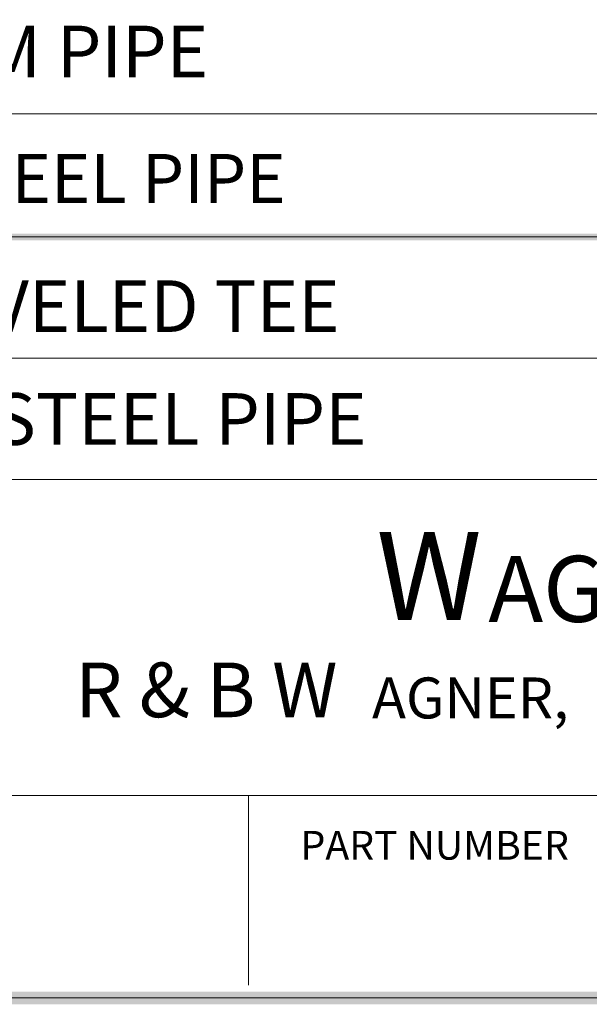
# Model space of a CAD drawing. Extents: x 33.3 to 42.1, y 6.2 to 17.5.
# Drawn here: x 38.6 to 39.8, y 6.3 to 8.4 of the extents above; entities that cross this region are included whole.
import ezdxf

# ---------------------------------------------------------------- set-up
doc = ezdxf.new("R2010")
doc.units = 0
doc.header["$LTSCALE"] = 0.5
doc.header["$MEASUREMENT"] = 0
doc.layers.get('0').update_dxf_attribs({"linetype": 'CONTINUOUS', "lineweight": 15})
doc.layers.add('DIM', color=1, linetype='CONTINUOUS', lineweight=9)
doc.styles.add('Bavwm$0$Garamond', font='GARA.TTF')
doc.styles.add('Bavwm$0$STANDARD', font='txt')

# ---------------------------------------------------------------- blocks, each defined once
blk = doc.blocks.new('Bavwm')
for p, q in [((4.2136, 2.3894), (9.3938, 2.3894)), ((3.9371, 2.1461), (9.383, 2.1461)), ((3.9371, 1.9061), (9.383, 1.9061)), ((5.1228, 1.6661), (9.383, 1.6661))]:
    blk.add_line(p, q)
at = {"color": 7}
for p, q in [((5.1228, 1.0411), (9.3728, 1.0411)), ((6.8228, 0.6661), (6.8228, 1.0411)), ((3.1299, 0.6404), (9.3799, 0.6404))]:
    blk.add_line(p, q, dxfattribs=at)
blk.add_trace([(3.9303, 2.1529), (3.9438, 2.1394), (9.383, 2.1529), (9.383, 2.1394)])
blk.add_trace([(1.6424, 0.6529), (1.6174, 0.6279), (9.3674, 0.6529), (9.3924, 0.6279)], dxfattribs=at)
for s, height, style, p in [('W', 0.1742, 'Bavwm$0$Garamond', (7.0759, 1.3881)), ('AGNER', 0.13066, 'Bavwm$0$Garamond', (7.2976, 1.3845)), ('R & B W', 0.10803, 'Bavwm$0$Garamond', (6.48, 1.1959)), ('AGNER, ', 0.08102, 'Bavwm$0$Garamond', (7.0673, 1.1935)), ('PART NUMBER', 0.056955, 'Bavwm$0$STANDARD', (6.9258, 0.9141))]:
    blk.add_text(s, height=height, dxfattribs=dict(style=style)).set_placement(p)

msp = doc.modelspace()

# ---------------------------------------------------------------- block references
at = {"layer": 'DIM', "xscale": 1.05, "yscale": 1.05, "zscale": 1.05}
msp.add_blockref('Bavwm', (31.9386, 5.6498), dxfattribs=at)

# ---------------------------------------------------------------- texts
at = {"layer": 'DIM'}
for s, height, p in [('1-1/4" SCH 40 (6063) ALUMINUM PIPE', 0.107348, (36.4784, 8.2348)), ('1-1/4" SCH 40 (304) STAINLESS STEEL PIPE', 0.102026, (36.4181, 7.9736)), ('1-1/4" PIPE 35%%d BEVELED TEE', 0.107348, (37.3284, 7.7058)), ('1-1/4" SCH 40 STEEL PIPE', 0.107348, (37.6038, 7.4714))]:
    msp.add_text(s, height=height, dxfattribs=at).set_placement(p)

doc.saveas('drawing.dxf')
